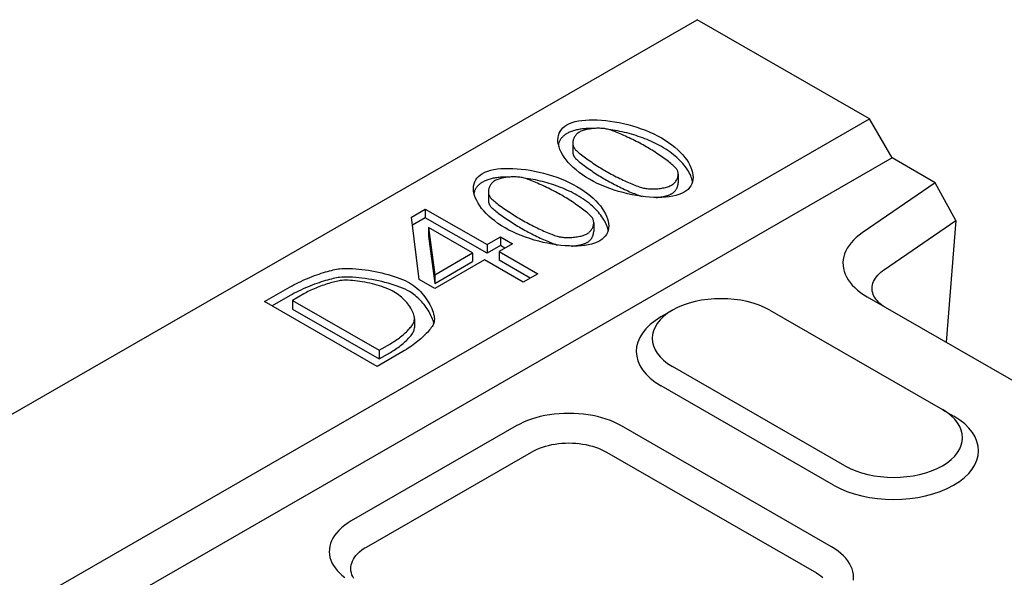
# Model space of a CAD drawing. Extents: x 171 to 3103, y 310 to 4278.
# Drawn here: x 2721 to 2800, y 3813 to 3858 of the extents above; entities that cross this region are included whole.
import ezdxf

# ---------------------------------------------------------------- set-up
doc = ezdxf.new("R2010")
doc.units = 0
doc.header["$LTSCALE"] = 10
doc.layers.add('DUENN-18', color=10, linetype='CONTINUOUS')

msp = doc.modelspace()

# ---------------------------------------------------------------- linework, layer by layer
at = {"layer": 'DUENN-18'}
for p, q in [((2178.705, 3514.41, 156.448), (2774.937, 3857.757, 156.448)), ((2788.761, 3849.796, 156.448), (2774.937, 3857.757, 156.448)), ((2192.529, 3506.449, 156.448), (2788.761, 3849.796, 156.448)), ((2790.564, 3846.673, 156.448), (2788.761, 3849.796, 156.448)), ((2764.975, 3847.865, 156.448), (2764.975, 3847.17, 156.448)), ((2790.564, 3846.673, 156.448), (2194.332, 3503.326, 156.448)), ((2794.013, 3844.687, 156.448), (2790.564, 3846.673, 156.448)), ((2773.414, 3845.37, 156.448), (2773.414, 3844.675, 156.448)), ((2794.013, 3844.687, 156.448), (2788.161, 3840.668, 156.448)), ((2795.664, 3841.66, 156.448), (2794.013, 3844.687, 156.448)), ((2758.21, 3843.969, 156.448), (2758.21, 3843.274, 156.448)), ((2752.041, 3841.939, 156.448), (2753.152, 3842.578, 156.448)), ((2752.655, 3836.941, 156.448), (2752.041, 3841.939, 156.448)), ((2753.152, 3841.884, 156.448), (2752.121, 3841.29, 156.448)), ((2753.152, 3842.578, 156.448), (2758.098, 3839.73, 156.448)), ((2753.152, 3842.578, 156.448), (2753.152, 3841.884, 156.448)), ((2758.098, 3839.035, 156.448), (2753.152, 3841.884, 156.448)), ((2753.415, 3841.089, 156.448), (2753.904, 3837.315, 156.448)), ((2753.415, 3841.089, 156.448), (2753.415, 3840.394, 156.448)), ((2756.936, 3839.061, 156.448), (2753.415, 3841.089, 156.448)), ((2766.649, 3841.474, 156.448), (2766.649, 3840.779, 156.448)), ((2789.943, 3837.731, 156.448), (2795.664, 3841.66, 156.448)), ((2795.664, 3841.66, 156.448), (2794.881, 3831.903, 156.448)), ((2753.415, 3840.394, 156.448), (2753.904, 3836.62, 156.448)), ((2758.098, 3839.73, 156.448), (2759.172, 3840.349, 156.448)), ((2759.172, 3840.349, 156.448), (2760.144, 3839.789, 156.448)), ((2759.172, 3840.349, 156.448), (2759.172, 3839.654, 156.448)), ((2758.098, 3839.73, 156.448), (2758.098, 3839.035, 156.448)), ((2759.172, 3839.654, 156.448), (2758.098, 3839.035, 156.448)), ((2760.144, 3839.789, 156.448), (2759.07, 3839.171, 156.448)), ((2759.54, 3839.442, 156.448), (2759.172, 3839.654, 156.448)), ((2753.904, 3837.315, 156.448), (2756.936, 3839.061, 156.448)), ((2756.936, 3839.061, 156.448), (2756.936, 3838.366, 156.448)), ((2759.07, 3839.171, 156.448), (2762.167, 3837.387, 156.448)), ((2759.07, 3839.171, 156.448), (2759.07, 3838.476, 156.448)), ((2753.904, 3836.62, 156.448), (2756.936, 3838.366, 156.448)), ((2757.908, 3838.502, 156.448), (2753.926, 3836.209, 156.448)), ((2761.006, 3836.718, 156.448), (2757.908, 3838.502, 156.448)), ((2761.564, 3837.039, 156.448), (2759.07, 3838.476, 156.448)), ((2753.904, 3837.315, 156.448), (2753.904, 3836.62, 156.448)), ((2762.167, 3837.387, 156.448), (2761.006, 3836.718, 156.448)), ((2753.926, 3836.209, 156.448), (2752.655, 3836.941, 156.448)), ((2740.271, 3835.161, 156.448), (2742.324, 3836.343, 156.448)), ((2742.324, 3835.648, 156.448), (2740.875, 3834.814, 156.448)), ((2743.42, 3835.78, 156.448), (2742.507, 3835.254, 156.448)), ((2749.287, 3829.969, 156.448), (2740.271, 3835.161, 156.448)), ((2742.507, 3835.254, 156.448), (2742.507, 3834.559, 156.448)), ((2742.507, 3835.254, 156.448), (2749.448, 3831.257, 156.448)), ((2788.567, 3835.539, 156.448), (2832.535, 3810.219, 156.448)), ((2742.507, 3834.559, 156.448), (2749.448, 3830.562, 156.448)), ((2772.939, 3834.451, 156.448), (2772.034, 3833.926, 156.448)), ((2780.767, 3834.459, 156.448), (2794.591, 3826.499, 156.448)), ((2752.286, 3833.778, 156.448), (2752.286, 3833.084, 156.448)), ((2752.253, 3832.867, 156.448), (2752.286, 3833.084, 156.448)), ((2749.448, 3831.257, 156.448), (2750.361, 3831.783, 156.448)), ((2751.362, 3831.164, 156.448), (2749.287, 3829.969, 156.448)), ((2749.448, 3831.257, 156.448), (2749.448, 3830.562, 156.448)), ((2749.448, 3830.562, 156.448), (2750.361, 3831.088, 156.448)), ((2786.778, 3821.999, 156.448), (2772.954, 3829.96, 156.448)), ((2785.876, 3820.438, 156.448), (2772.052, 3828.398, 156.448)), ((2794.606, 3826.49, 156.448), (2795.511, 3825.965, 156.448)), ((2760.432, 3825.192, 156.448), (2747.208, 3817.577, 156.448)), ((2785.717, 3815.5, 156.448), (2768.887, 3825.192, 156.448)), ((2748.431, 3815.483, 156.448), (2761.655, 3823.098, 156.448)), ((2767.664, 3823.098, 156.448), (2784.494, 3813.406, 156.448))]:
    msp.add_line(p, q, dxfattribs=at)
at = {"layer": 'DUENN-18', "flags": 128}
for points in [[(2766.317, 3844.96), (2766.021, 3845.139), (2765.741, 3845.325), (2765.478, 3845.516), (2765.233, 3845.712), (2765.006, 3845.912), (2764.797, 3846.115), (2764.607, 3846.321), (2764.435, 3846.528), (2764.282, 3846.735), (2764.149, 3846.942), (2764.036, 3847.148), (2763.943, 3847.352), (2763.87, 3847.553), (2763.818, 3847.75), (2763.787, 3847.942), (2763.777, 3848.129), (2763.789, 3848.31), (2763.823, 3848.484), (2763.879, 3848.649), (2763.958, 3848.806), (2764.059, 3848.953), (2764.184, 3849.089), (2764.333, 3849.214), (2764.505, 3849.327)], [(2764.505, 3849.327), (2764.702, 3849.426), (2764.921, 3849.512), (2765.16, 3849.583), (2765.418, 3849.64), (2765.692, 3849.684), (2765.983, 3849.715), (2766.287, 3849.732), (2766.604, 3849.737), (2766.932, 3849.729), (2767.269, 3849.709), (2767.613, 3849.677), (2767.964, 3849.634), (2768.319, 3849.578), (2768.677, 3849.512), (2769.037, 3849.434), (2769.396, 3849.346), (2769.754, 3849.247), (2770.108, 3849.138), (2770.457, 3849.019), (2770.8, 3848.891), (2771.134, 3848.752), (2771.46, 3848.605), (2771.773, 3848.449), (2772.074, 3848.284)], [(2766.71, 3849.041), (2766.597, 3849.042), (2766.486, 3849.042), (2766.376, 3849.04), (2766.268, 3849.037), (2766.161, 3849.032), (2766.056, 3849.025), (2765.952, 3849.017), (2765.85, 3849.008), (2765.75, 3848.997), (2765.652, 3848.984), (2765.556, 3848.969), (2765.461, 3848.953), (2765.369, 3848.936), (2765.279, 3848.917), (2765.19, 3848.896), (2765.104, 3848.873), (2765.021, 3848.849), (2764.94, 3848.823), (2764.861, 3848.796), (2764.784, 3848.766), (2764.711, 3848.735), (2764.639, 3848.703), (2764.571, 3848.668), (2764.505, 3848.632)], [(2767.764, 3848.974), (2767.681, 3848.992), (2767.594, 3849.008), (2767.503, 3849.022), (2767.408, 3849.033), (2767.311, 3849.041), (2767.211, 3849.047), (2767.109, 3849.05), (2767.005, 3849.051), (2766.9, 3849.05), (2766.794, 3849.046), (2766.688, 3849.04), (2766.583, 3849.031), (2766.478, 3849.02), (2766.375, 3849.006), (2766.273, 3848.991), (2766.173, 3848.973), (2766.075, 3848.953), (2765.981, 3848.93), (2765.891, 3848.906), (2765.804, 3848.879), (2765.722, 3848.85), (2765.644, 3848.819), (2765.572, 3848.786), (2765.506, 3848.751)], [(2770.847, 3847.577), (2770.728, 3847.644), (2770.604, 3847.713), (2770.474, 3847.784), (2770.341, 3847.855), (2770.204, 3847.926), (2770.064, 3847.998), (2769.922, 3848.07), (2769.778, 3848.141), (2769.633, 3848.211), (2769.488, 3848.281), (2769.343, 3848.349), (2769.199, 3848.416), (2769.056, 3848.48), (2768.915, 3848.542), (2768.777, 3848.602), (2768.643, 3848.659), (2768.512, 3848.713), (2768.386, 3848.763), (2768.266, 3848.809), (2768.151, 3848.852), (2768.043, 3848.89), (2767.942, 3848.923), (2767.849, 3848.951), (2767.764, 3848.974)], [(2764.505, 3848.632), (2764.459, 3848.604), (2764.414, 3848.576), (2764.37, 3848.546), (2764.328, 3848.516), (2764.288, 3848.485), (2764.249, 3848.453), (2764.212, 3848.421), (2764.177, 3848.387), (2764.143, 3848.353), (2764.11, 3848.318), (2764.079, 3848.282), (2764.05, 3848.246), (2764.022, 3848.209), (2763.996, 3848.171), (2763.971, 3848.133), (2763.948, 3848.094), (2763.926, 3848.054), (2763.906, 3848.014), (2763.887, 3847.973), (2763.87, 3847.932), (2763.854, 3847.89), (2763.84, 3847.847), (2763.827, 3847.804), (2763.815, 3847.76)], [(2765.506, 3848.751), (2765.445, 3848.712), (2765.387, 3848.671), (2765.333, 3848.626), (2765.282, 3848.578), (2765.235, 3848.528), (2765.192, 3848.475), (2765.152, 3848.421), (2765.117, 3848.364), (2765.085, 3848.306), (2765.057, 3848.246), (2765.033, 3848.186), (2765.013, 3848.125), (2764.997, 3848.063), (2764.986, 3848.001), (2764.978, 3847.939), (2764.975, 3847.878), (2764.977, 3847.817), (2764.982, 3847.757), (2764.992, 3847.698), (2765.007, 3847.64), (2765.026, 3847.584), (2765.05, 3847.53), (2765.078, 3847.479), (2765.112, 3847.429)], [(2772.074, 3847.589), (2771.921, 3847.675), (2771.763, 3847.759), (2771.603, 3847.841), (2771.439, 3847.92), (2771.272, 3847.997), (2771.102, 3848.071), (2770.93, 3848.143), (2770.756, 3848.213), (2770.579, 3848.28), (2770.401, 3848.344), (2770.22, 3848.406), (2770.039, 3848.465), (2769.856, 3848.522), (2769.672, 3848.576), (2769.488, 3848.627), (2769.302, 3848.675), (2769.117, 3848.721), (2768.931, 3848.763), (2768.746, 3848.803), (2768.56, 3848.84), (2768.375, 3848.874), (2768.191, 3848.904), (2768.008, 3848.932), (2767.826, 3848.957)], [(2772.074, 3848.284), (2772.369, 3848.105), (2772.648, 3847.92), (2772.909, 3847.73), (2773.153, 3847.534), (2773.38, 3847.334), (2773.588, 3847.131), (2773.779, 3846.926), (2773.95, 3846.72), (2774.103, 3846.512), (2774.237, 3846.305), (2774.35, 3846.099), (2774.444, 3845.895), (2774.518, 3845.694), (2774.571, 3845.497), (2774.603, 3845.304), (2774.614, 3845.117), (2774.603, 3844.936), (2774.57, 3844.763), (2774.515, 3844.597), (2774.437, 3844.44), (2774.336, 3844.294), (2774.213, 3844.157), (2774.065, 3844.033), (2773.894, 3843.921)], [(2765.112, 3847.429), (2765.151, 3847.381), (2765.201, 3847.327), (2765.26, 3847.268), (2765.327, 3847.206), (2765.402, 3847.139), (2765.485, 3847.069), (2765.574, 3846.997), (2765.669, 3846.921), (2765.77, 3846.843), (2765.876, 3846.764), (2765.987, 3846.682), (2766.101, 3846.6), (2766.218, 3846.517), (2766.338, 3846.434), (2766.46, 3846.35), (2766.583, 3846.268), (2766.707, 3846.186), (2766.831, 3846.105), (2766.954, 3846.026), (2767.077, 3845.948), (2767.198, 3845.873), (2767.316, 3845.801), (2767.432, 3845.732), (2767.545, 3845.667)], [(2773.273, 3845.81), (2773.234, 3845.857), (2773.186, 3845.909), (2773.129, 3845.966), (2773.063, 3846.028), (2772.99, 3846.093), (2772.91, 3846.161), (2772.823, 3846.233), (2772.73, 3846.308), (2772.631, 3846.385), (2772.527, 3846.464), (2772.419, 3846.545), (2772.306, 3846.627), (2772.191, 3846.71), (2772.072, 3846.793), (2771.951, 3846.877), (2771.828, 3846.961), (2771.704, 3847.043), (2771.579, 3847.125), (2771.454, 3847.206), (2771.33, 3847.285), (2771.206, 3847.362), (2771.084, 3847.437), (2770.964, 3847.508), (2770.847, 3847.577)], [(2774.575, 3844.783), (2774.548, 3844.898), (2774.513, 3845.014), (2774.471, 3845.132), (2774.423, 3845.251), (2774.367, 3845.371), (2774.304, 3845.492), (2774.235, 3845.613), (2774.159, 3845.734), (2774.076, 3845.856), (2773.986, 3845.978), (2773.89, 3846.1), (2773.788, 3846.221), (2773.679, 3846.342), (2773.563, 3846.462), (2773.442, 3846.581), (2773.314, 3846.7), (2773.18, 3846.817), (2773.039, 3846.933), (2772.893, 3847.047), (2772.741, 3847.159), (2772.583, 3847.27), (2772.419, 3847.378), (2772.25, 3847.485), (2772.074, 3847.589)], [(2764.975, 3847.17), (2764.975, 3847.15), (2764.976, 3847.13), (2764.977, 3847.111), (2764.979, 3847.091), (2764.981, 3847.072), (2764.984, 3847.052), (2764.987, 3847.033), (2764.99, 3847.014), (2764.994, 3846.995), (2764.998, 3846.976), (2765.003, 3846.958), (2765.009, 3846.939), (2765.015, 3846.921), (2765.021, 3846.903), (2765.028, 3846.885), (2765.035, 3846.867), (2765.043, 3846.85), (2765.051, 3846.833), (2765.06, 3846.816), (2765.069, 3846.799), (2765.079, 3846.782), (2765.09, 3846.766), (2765.1, 3846.75), (2765.112, 3846.735)], [(2765.112, 3846.735), (2765.151, 3846.686), (2765.201, 3846.632), (2765.26, 3846.573), (2765.327, 3846.511), (2765.402, 3846.444), (2765.485, 3846.374), (2765.574, 3846.302), (2765.669, 3846.226), (2765.77, 3846.148), (2765.876, 3846.069), (2765.987, 3845.987), (2766.101, 3845.905), (2766.218, 3845.822), (2766.338, 3845.739), (2766.46, 3845.656), (2766.583, 3845.573), (2766.707, 3845.491), (2766.831, 3845.41), (2766.954, 3845.331), (2767.077, 3845.253), (2767.198, 3845.178), (2767.316, 3845.106), (2767.432, 3845.037), (2767.545, 3844.972)], [(2757.74, 3845.431), (2757.937, 3845.531), (2758.156, 3845.616), (2758.395, 3845.687), (2758.652, 3845.744), (2758.927, 3845.788), (2759.217, 3845.819), (2759.522, 3845.836), (2759.839, 3845.841), (2760.166, 3845.833), (2760.503, 3845.813), (2760.848, 3845.781), (2761.198, 3845.738), (2761.554, 3845.682), (2761.912, 3845.616), (2762.271, 3845.538), (2762.631, 3845.45), (2762.988, 3845.351), (2763.342, 3845.242), (2763.692, 3845.123), (2764.034, 3844.995), (2764.369, 3844.856), (2764.694, 3844.709), (2765.008, 3844.553), (2765.309, 3844.388)], [(2759.552, 3841.064), (2759.255, 3841.243), (2758.975, 3841.429), (2758.713, 3841.62), (2758.468, 3841.816), (2758.241, 3842.016), (2758.032, 3842.22), (2757.841, 3842.425), (2757.67, 3842.632), (2757.517, 3842.839), (2757.384, 3843.046), (2757.271, 3843.252), (2757.177, 3843.456), (2757.105, 3843.657), (2757.052, 3843.854), (2757.021, 3844.046), (2757.012, 3844.233), (2757.023, 3844.414), (2757.057, 3844.588), (2757.113, 3844.753), (2757.192, 3844.91), (2757.294, 3845.057), (2757.419, 3845.193), (2757.568, 3845.318), (2757.74, 3845.431)], [(2759.944, 3845.145), (2759.832, 3845.146), (2759.721, 3845.146), (2759.611, 3845.144), (2759.503, 3845.141), (2759.396, 3845.136), (2759.291, 3845.129), (2759.187, 3845.121), (2759.085, 3845.112), (2758.985, 3845.101), (2758.887, 3845.088), (2758.79, 3845.073), (2758.696, 3845.057), (2758.603, 3845.04), (2758.513, 3845.021), (2758.425, 3845), (2758.339, 3844.977), (2758.255, 3844.953), (2758.174, 3844.927), (2758.095, 3844.9), (2758.019, 3844.87), (2757.945, 3844.839), (2757.874, 3844.807), (2757.806, 3844.772), (2757.74, 3844.736)], [(2760.998, 3845.078), (2760.916, 3845.096), (2760.829, 3845.112), (2760.738, 3845.126), (2760.643, 3845.137), (2760.545, 3845.145), (2760.445, 3845.151), (2760.343, 3845.154), (2760.239, 3845.155), (2760.135, 3845.154), (2760.029, 3845.15), (2759.923, 3845.144), (2759.818, 3845.135), (2759.713, 3845.124), (2759.609, 3845.111), (2759.507, 3845.095), (2759.407, 3845.077), (2759.31, 3845.057), (2759.216, 3845.034), (2759.125, 3845.01), (2759.038, 3844.983), (2758.956, 3844.954), (2758.879, 3844.923), (2758.807, 3844.89), (2758.741, 3844.855)], [(2764.082, 3843.681), (2763.963, 3843.748), (2763.838, 3843.817), (2763.709, 3843.888), (2763.576, 3843.959), (2763.439, 3844.03), (2763.299, 3844.102), (2763.157, 3844.174), (2763.013, 3844.245), (2762.868, 3844.315), (2762.722, 3844.385), (2762.577, 3844.453), (2762.433, 3844.52), (2762.29, 3844.584), (2762.15, 3844.647), (2762.012, 3844.706), (2761.877, 3844.763), (2761.747, 3844.817), (2761.621, 3844.867), (2761.5, 3844.913), (2761.386, 3844.956), (2761.277, 3844.994), (2761.176, 3845.027), (2761.083, 3845.055), (2760.998, 3845.078)], [(2765.309, 3843.693), (2765.155, 3843.779), (2764.998, 3843.863), (2764.837, 3843.945), (2764.673, 3844.024), (2764.506, 3844.101), (2764.337, 3844.175), (2764.165, 3844.247), (2763.99, 3844.317), (2763.814, 3844.384), (2763.635, 3844.448), (2763.455, 3844.51), (2763.273, 3844.569), (2763.091, 3844.626), (2762.907, 3844.68), (2762.722, 3844.731), (2762.537, 3844.779), (2762.351, 3844.825), (2762.166, 3844.867), (2761.98, 3844.907), (2761.795, 3844.944), (2761.61, 3844.978), (2761.426, 3845.009), (2761.243, 3845.036), (2761.061, 3845.061)], [(2767.545, 3845.667), (2767.666, 3845.598), (2767.791, 3845.528), (2767.919, 3845.457), (2768.051, 3845.386), (2768.185, 3845.315), (2768.321, 3845.244), (2768.459, 3845.173), (2768.598, 3845.103), (2768.738, 3845.034), (2768.878, 3844.965), (2769.017, 3844.899), (2769.156, 3844.834), (2769.293, 3844.77), (2769.428, 3844.709), (2769.561, 3844.651), (2769.691, 3844.595), (2769.818, 3844.542), (2769.941, 3844.493), (2770.059, 3844.447), (2770.173, 3844.404), (2770.281, 3844.366), (2770.384, 3844.332), (2770.48, 3844.303), (2770.569, 3844.278)], [(2772.893, 3844.497), (2772.953, 3844.535), (2773.01, 3844.576), (2773.064, 3844.62), (2773.114, 3844.667), (2773.16, 3844.717), (2773.203, 3844.77), (2773.242, 3844.824), (2773.277, 3844.88), (2773.308, 3844.938), (2773.336, 3844.997), (2773.359, 3845.058), (2773.378, 3845.119), (2773.394, 3845.18), (2773.405, 3845.242), (2773.412, 3845.303), (2773.414, 3845.365), (2773.413, 3845.425), (2773.406, 3845.485), (2773.396, 3845.544), (2773.38, 3845.601), (2773.36, 3845.656), (2773.336, 3845.71), (2773.307, 3845.761), (2773.273, 3845.81)], [(2757.74, 3844.736), (2757.693, 3844.708), (2757.648, 3844.68), (2757.605, 3844.65), (2757.563, 3844.62), (2757.523, 3844.589), (2757.484, 3844.557), (2757.447, 3844.525), (2757.411, 3844.491), (2757.377, 3844.457), (2757.345, 3844.422), (2757.314, 3844.387), (2757.285, 3844.35), (2757.257, 3844.313), (2757.23, 3844.276), (2757.206, 3844.237), (2757.182, 3844.198), (2757.161, 3844.159), (2757.14, 3844.118), (2757.122, 3844.077), (2757.104, 3844.036), (2757.089, 3843.994), (2757.074, 3843.951), (2757.061, 3843.908), (2757.05, 3843.864)], [(2758.741, 3844.855), (2758.68, 3844.817), (2758.622, 3844.775), (2758.567, 3844.73), (2758.517, 3844.683), (2758.47, 3844.632), (2758.426, 3844.58), (2758.387, 3844.525), (2758.351, 3844.468), (2758.319, 3844.41), (2758.291, 3844.351), (2758.268, 3844.29), (2758.248, 3844.229), (2758.232, 3844.167), (2758.22, 3844.105), (2758.213, 3844.043), (2758.21, 3843.982), (2758.211, 3843.921), (2758.217, 3843.861), (2758.227, 3843.802), (2758.242, 3843.744), (2758.261, 3843.688), (2758.285, 3843.634), (2758.313, 3843.583), (2758.346, 3843.534)], [(2765.309, 3844.388), (2765.604, 3844.209), (2765.882, 3844.024), (2766.144, 3843.834), (2766.388, 3843.638), (2766.614, 3843.438), (2766.823, 3843.236), (2767.013, 3843.03), (2767.185, 3842.824), (2767.338, 3842.616), (2767.471, 3842.409), (2767.585, 3842.203), (2767.679, 3841.999), (2767.752, 3841.798), (2767.805, 3841.601), (2767.837, 3841.408), (2767.848, 3841.221), (2767.837, 3841.04), (2767.805, 3840.867), (2767.749, 3840.701), (2767.672, 3840.544), (2767.571, 3840.398), (2767.447, 3840.261), (2767.3, 3840.137), (2767.128, 3840.025)], [(2773.894, 3843.921), (2773.696, 3843.821), (2773.477, 3843.735), (2773.237, 3843.663), (2772.98, 3843.605), (2772.705, 3843.56), (2772.415, 3843.529), (2772.111, 3843.51), (2771.795, 3843.505), (2771.467, 3843.512), (2771.131, 3843.531), (2770.787, 3843.562), (2770.437, 3843.606), (2770.082, 3843.66), (2769.724, 3843.727), (2769.365, 3843.804), (2769.006, 3843.892), (2768.648, 3843.991), (2768.293, 3844.1), (2767.943, 3844.219), (2767.599, 3844.348), (2767.263, 3844.487), (2766.937, 3844.636), (2766.621, 3844.793), (2766.317, 3844.96)], [(2767.545, 3844.972), (2767.664, 3844.904), (2767.786, 3844.835), (2767.913, 3844.766), (2768.042, 3844.696), (2768.174, 3844.626), (2768.308, 3844.556), (2768.443, 3844.486), (2768.58, 3844.417), (2768.717, 3844.349), (2768.855, 3844.282), (2768.992, 3844.216), (2769.128, 3844.151), (2769.264, 3844.089), (2769.397, 3844.028), (2769.529, 3843.97), (2769.657, 3843.915), (2769.783, 3843.862), (2769.905, 3843.812), (2770.023, 3843.766), (2770.136, 3843.723), (2770.245, 3843.684), (2770.347, 3843.649), (2770.444, 3843.618), (2770.535, 3843.592)], [(2770.569, 3844.278), (2770.652, 3844.258), (2770.74, 3844.241), (2770.832, 3844.227), (2770.928, 3844.215), (2771.027, 3844.206), (2771.13, 3844.199), (2771.234, 3844.195), (2771.34, 3844.193), (2771.448, 3844.194), (2771.557, 3844.197), (2771.666, 3844.203), (2771.775, 3844.211), (2771.883, 3844.222), (2771.99, 3844.235), (2772.096, 3844.25), (2772.199, 3844.268), (2772.3, 3844.289), (2772.398, 3844.311), (2772.492, 3844.336), (2772.583, 3844.364), (2772.668, 3844.394), (2772.749, 3844.426), (2772.824, 3844.46), (2772.893, 3844.497)], [(2772.893, 3843.802), (2772.933, 3843.827), (2772.973, 3843.853), (2773.011, 3843.881), (2773.047, 3843.911), (2773.082, 3843.941), (2773.115, 3843.973), (2773.146, 3844.007), (2773.176, 3844.041), (2773.204, 3844.076), (2773.231, 3844.113), (2773.255, 3844.15), (2773.278, 3844.188), (2773.3, 3844.227), (2773.319, 3844.266), (2773.337, 3844.306), (2773.353, 3844.346), (2773.367, 3844.387), (2773.38, 3844.428), (2773.39, 3844.469), (2773.399, 3844.51), (2773.406, 3844.552), (2773.41, 3844.593), (2773.413, 3844.634), (2773.414, 3844.675)], [(2758.346, 3843.534), (2758.386, 3843.485), (2758.436, 3843.431), (2758.494, 3843.372), (2758.562, 3843.31), (2758.637, 3843.243), (2758.719, 3843.173), (2758.809, 3843.101), (2758.904, 3843.025), (2759.005, 3842.947), (2759.111, 3842.868), (2759.221, 3842.786), (2759.335, 3842.704), (2759.453, 3842.621), (2759.572, 3842.538), (2759.694, 3842.455), (2759.817, 3842.372), (2759.941, 3842.29), (2760.065, 3842.209), (2760.189, 3842.13), (2760.311, 3842.052), (2760.432, 3841.977), (2760.551, 3841.905), (2760.667, 3841.836), (2760.779, 3841.771)], [(2766.507, 3841.914), (2766.468, 3841.961), (2766.42, 3842.013), (2766.363, 3842.07), (2766.298, 3842.132), (2766.225, 3842.197), (2766.145, 3842.266), (2766.058, 3842.337), (2765.964, 3842.412), (2765.866, 3842.489), (2765.762, 3842.568), (2765.653, 3842.649), (2765.541, 3842.731), (2765.425, 3842.814), (2765.306, 3842.897), (2765.186, 3842.981), (2765.063, 3843.065), (2764.939, 3843.148), (2764.814, 3843.23), (2764.689, 3843.31), (2764.565, 3843.389), (2764.441, 3843.466), (2764.319, 3843.541), (2764.199, 3843.612), (2764.082, 3843.681)], [(2767.81, 3840.887), (2767.782, 3841.002), (2767.748, 3841.119), (2767.706, 3841.236), (2767.657, 3841.355), (2767.602, 3841.475), (2767.539, 3841.596), (2767.47, 3841.717), (2767.393, 3841.839), (2767.311, 3841.96), (2767.221, 3842.082), (2767.125, 3842.204), (2767.022, 3842.325), (2766.913, 3842.446), (2766.798, 3842.566), (2766.676, 3842.686), (2766.548, 3842.804), (2766.414, 3842.921), (2766.274, 3843.037), (2766.128, 3843.151), (2765.976, 3843.263), (2765.818, 3843.374), (2765.654, 3843.483), (2765.484, 3843.589), (2765.309, 3843.693)], [(2771.644, 3843.506), (2771.704, 3843.51), (2771.764, 3843.515), (2771.824, 3843.52), (2771.883, 3843.527), (2771.942, 3843.534), (2772.001, 3843.541), (2772.059, 3843.55), (2772.117, 3843.559), (2772.174, 3843.569), (2772.23, 3843.579), (2772.285, 3843.59), (2772.34, 3843.603), (2772.393, 3843.615), (2772.446, 3843.629), (2772.497, 3843.643), (2772.547, 3843.658), (2772.596, 3843.673), (2772.643, 3843.69), (2772.689, 3843.707), (2772.733, 3843.724), (2772.776, 3843.743), (2772.816, 3843.762), (2772.855, 3843.782), (2772.893, 3843.802)], [(2758.21, 3843.274), (2758.21, 3843.254), (2758.211, 3843.234), (2758.212, 3843.215), (2758.214, 3843.195), (2758.216, 3843.176), (2758.218, 3843.156), (2758.221, 3843.137), (2758.225, 3843.118), (2758.229, 3843.099), (2758.233, 3843.08), (2758.238, 3843.062), (2758.243, 3843.043), (2758.249, 3843.025), (2758.256, 3843.007), (2758.263, 3842.989), (2758.27, 3842.971), (2758.278, 3842.954), (2758.286, 3842.937), (2758.295, 3842.92), (2758.304, 3842.903), (2758.314, 3842.886), (2758.324, 3842.87), (2758.335, 3842.854), (2758.346, 3842.839)], [(2758.346, 3842.839), (2758.386, 3842.79), (2758.436, 3842.736), (2758.494, 3842.677), (2758.562, 3842.615), (2758.637, 3842.548), (2758.719, 3842.479), (2758.809, 3842.406), (2758.904, 3842.33), (2759.005, 3842.252), (2759.111, 3842.173), (2759.221, 3842.092), (2759.335, 3842.009), (2759.453, 3841.926), (2759.572, 3841.843), (2759.694, 3841.76), (2759.817, 3841.677), (2759.941, 3841.595), (2760.065, 3841.514), (2760.189, 3841.435), (2760.311, 3841.357), (2760.432, 3841.282), (2760.551, 3841.21), (2760.667, 3841.141), (2760.779, 3841.076)], [(2766.127, 3840.601), (2766.188, 3840.639), (2766.245, 3840.68), (2766.298, 3840.724), (2766.348, 3840.771), (2766.395, 3840.821), (2766.437, 3840.874), (2766.476, 3840.928), (2766.511, 3840.984), (2766.543, 3841.042), (2766.57, 3841.101), (2766.594, 3841.162), (2766.613, 3841.223), (2766.628, 3841.284), (2766.639, 3841.346), (2766.646, 3841.407), (2766.649, 3841.469), (2766.647, 3841.529), (2766.641, 3841.589), (2766.63, 3841.648), (2766.615, 3841.705), (2766.595, 3841.76), (2766.571, 3841.814), (2766.541, 3841.865), (2766.507, 3841.914)], [(2760.779, 3841.771), (2760.9, 3841.702), (2761.025, 3841.632), (2761.154, 3841.561), (2761.285, 3841.49), (2761.42, 3841.419), (2761.556, 3841.348), (2761.694, 3841.277), (2761.833, 3841.207), (2761.973, 3841.138), (2762.112, 3841.069), (2762.252, 3841.003), (2762.39, 3840.938), (2762.527, 3840.875), (2762.663, 3840.814), (2762.796, 3840.755), (2762.926, 3840.699), (2763.052, 3840.646), (2763.175, 3840.597), (2763.294, 3840.551), (2763.407, 3840.509), (2763.516, 3840.47), (2763.618, 3840.436), (2763.715, 3840.407), (2763.804, 3840.382)], [(2767.128, 3840.025), (2766.931, 3839.925), (2766.711, 3839.839), (2766.472, 3839.767), (2766.214, 3839.709), (2765.94, 3839.664), (2765.65, 3839.633), (2765.346, 3839.614), (2765.029, 3839.609), (2764.702, 3839.616), (2764.366, 3839.635), (2764.022, 3839.666), (2763.672, 3839.71), (2763.317, 3839.764), (2762.959, 3839.831), (2762.6, 3839.908), (2762.24, 3839.996), (2761.882, 3840.095), (2761.528, 3840.204), (2761.178, 3840.323), (2760.834, 3840.453), (2760.498, 3840.591), (2760.171, 3840.74), (2759.855, 3840.897), (2759.552, 3841.064)], [(2760.779, 3841.076), (2760.898, 3841.008), (2761.021, 3840.939), (2761.147, 3840.87), (2761.277, 3840.8), (2761.409, 3840.73), (2761.543, 3840.66), (2761.678, 3840.59), (2761.815, 3840.521), (2761.952, 3840.453), (2762.089, 3840.386), (2762.227, 3840.32), (2762.363, 3840.255), (2762.498, 3840.193), (2762.632, 3840.132), (2762.763, 3840.074), (2762.892, 3840.019), (2763.017, 3839.966), (2763.139, 3839.916), (2763.257, 3839.87), (2763.371, 3839.827), (2763.479, 3839.788), (2763.582, 3839.753), (2763.679, 3839.722), (2763.77, 3839.696)], [(2763.804, 3840.382), (2763.887, 3840.363), (2763.975, 3840.345), (2764.067, 3840.331), (2764.163, 3840.319), (2764.262, 3840.31), (2764.364, 3840.303), (2764.469, 3840.299), (2764.575, 3840.297), (2764.683, 3840.298), (2764.792, 3840.301), (2764.901, 3840.307), (2765.009, 3840.315), (2765.118, 3840.326), (2765.225, 3840.339), (2765.33, 3840.354), (2765.434, 3840.372), (2765.535, 3840.393), (2765.633, 3840.415), (2765.727, 3840.441), (2765.817, 3840.468), (2765.903, 3840.498), (2765.983, 3840.53), (2766.058, 3840.564), (2766.127, 3840.601)], [(2766.127, 3839.906), (2766.168, 3839.931), (2766.207, 3839.957), (2766.245, 3839.985), (2766.282, 3840.015), (2766.316, 3840.046), (2766.349, 3840.078), (2766.381, 3840.111), (2766.411, 3840.145), (2766.439, 3840.181), (2766.465, 3840.217), (2766.49, 3840.254), (2766.513, 3840.292), (2766.534, 3840.331), (2766.554, 3840.37), (2766.572, 3840.41), (2766.588, 3840.45), (2766.602, 3840.491), (2766.614, 3840.532), (2766.625, 3840.573), (2766.633, 3840.615), (2766.64, 3840.656), (2766.645, 3840.697), (2766.648, 3840.738), (2766.649, 3840.779)], [(2788.161, 3840.668), (2787.909, 3840.483), (2787.677, 3840.29), (2787.467, 3840.089), (2787.278, 3839.881), (2787.112, 3839.666), (2786.97, 3839.446), (2786.852, 3839.221), (2786.758, 3838.993), (2786.689, 3838.761), (2786.645, 3838.528), (2786.626, 3838.293), (2786.633, 3838.058), (2786.664, 3837.824), (2786.721, 3837.592), (2786.802, 3837.361), (2786.908, 3837.135), (2787.038, 3836.912), (2787.191, 3836.694), (2787.368, 3836.483), (2787.566, 3836.278), (2787.786, 3836.08), (2788.027, 3835.89), (2788.288, 3835.71), (2788.567, 3835.539)], [(2764.879, 3839.61), (2764.939, 3839.614), (2764.999, 3839.619), (2765.058, 3839.625), (2765.118, 3839.631), (2765.177, 3839.638), (2765.236, 3839.645), (2765.294, 3839.654), (2765.351, 3839.663), (2765.408, 3839.673), (2765.465, 3839.683), (2765.52, 3839.695), (2765.574, 3839.707), (2765.628, 3839.719), (2765.68, 3839.733), (2765.732, 3839.747), (2765.782, 3839.762), (2765.83, 3839.777), (2765.878, 3839.794), (2765.923, 3839.811), (2765.968, 3839.828), (2766.01, 3839.847), (2766.051, 3839.866), (2766.09, 3839.886), (2766.127, 3839.906)], [(2742.324, 3836.343), (2742.486, 3836.434), (2742.653, 3836.524), (2742.824, 3836.612), (2742.999, 3836.698), (2743.177, 3836.782), (2743.358, 3836.864), (2743.54, 3836.944), (2743.724, 3837.021), (2743.908, 3837.096), (2744.092, 3837.168), (2744.274, 3837.238), (2744.456, 3837.304), (2744.635, 3837.366), (2744.811, 3837.426), (2744.984, 3837.481), (2745.153, 3837.533), (2745.316, 3837.581), (2745.474, 3837.625), (2745.626, 3837.664), (2745.771, 3837.699), (2745.909, 3837.729), (2746.038, 3837.755), (2746.159, 3837.775), (2746.27, 3837.791)], [(2746.27, 3837.791), (2746.458, 3837.808), (2746.659, 3837.818), (2746.873, 3837.821), (2747.097, 3837.818), (2747.331, 3837.807), (2747.574, 3837.791), (2747.823, 3837.768), (2748.079, 3837.739), (2748.338, 3837.705), (2748.601, 3837.665), (2748.866, 3837.62), (2749.132, 3837.57), (2749.396, 3837.515), (2749.659, 3837.455), (2749.919, 3837.391), (2750.174, 3837.323), (2750.423, 3837.251), (2750.665, 3837.175), (2750.898, 3837.096), (2751.122, 3837.013), (2751.335, 3836.928), (2751.536, 3836.839), (2751.723, 3836.748), (2751.895, 3836.655)], [(2789.85, 3834.8), (2789.709, 3834.903), (2789.578, 3835.01), (2789.459, 3835.122), (2789.352, 3835.237), (2789.257, 3835.356), (2789.174, 3835.478), (2789.105, 3835.602), (2789.048, 3835.729), (2789.005, 3835.857), (2788.975, 3835.988), (2788.959, 3836.119), (2788.956, 3836.25), (2788.967, 3836.382), (2788.991, 3836.514), (2789.029, 3836.646), (2789.08, 3836.776), (2789.145, 3836.904), (2789.222, 3837.031), (2789.312, 3837.156), (2789.415, 3837.278), (2789.529, 3837.397), (2789.656, 3837.512), (2789.794, 3837.623), (2789.943, 3837.731)], [(2746.27, 3837.096), (2746.159, 3837.08), (2746.038, 3837.06), (2745.909, 3837.035), (2745.771, 3837.004), (2745.626, 3836.969), (2745.474, 3836.93), (2745.316, 3836.886), (2745.153, 3836.838), (2744.984, 3836.786), (2744.811, 3836.731), (2744.635, 3836.671), (2744.456, 3836.609), (2744.274, 3836.543), (2744.092, 3836.474), (2743.908, 3836.401), (2743.724, 3836.327), (2743.54, 3836.249), (2743.358, 3836.169), (2743.177, 3836.087), (2742.999, 3836.003), (2742.824, 3835.917), (2742.653, 3835.829), (2742.486, 3835.739), (2742.324, 3835.648)], [(2746.343, 3836.84), (2746.244, 3836.824), (2746.139, 3836.804), (2746.03, 3836.781), (2745.916, 3836.754), (2745.798, 3836.725), (2745.676, 3836.692), (2745.552, 3836.656), (2745.424, 3836.618), (2745.295, 3836.578), (2745.163, 3836.535), (2745.031, 3836.489), (2744.898, 3836.442), (2744.764, 3836.393), (2744.631, 3836.343), (2744.499, 3836.29), (2744.368, 3836.237), (2744.238, 3836.182), (2744.111, 3836.126), (2743.986, 3836.07), (2743.865, 3836.012), (2743.747, 3835.955), (2743.633, 3835.896), (2743.524, 3835.838), (2743.42, 3835.78)], [(2751.895, 3835.96), (2751.723, 3836.053), (2751.536, 3836.144), (2751.335, 3836.233), (2751.122, 3836.319), (2750.898, 3836.401), (2750.665, 3836.48), (2750.423, 3836.556), (2750.174, 3836.628), (2749.919, 3836.696), (2749.659, 3836.76), (2749.396, 3836.82), (2749.132, 3836.875), (2748.866, 3836.925), (2748.601, 3836.97), (2748.338, 3837.01), (2748.079, 3837.044), (2747.823, 3837.073), (2747.574, 3837.096), (2747.331, 3837.112), (2747.097, 3837.123), (2746.873, 3837.126), (2746.659, 3837.123), (2746.458, 3837.113), (2746.27, 3837.096)], [(2750.631, 3835.944), (2750.496, 3836.018), (2750.35, 3836.09), (2750.194, 3836.16), (2750.029, 3836.228), (2749.857, 3836.294), (2749.678, 3836.357), (2749.492, 3836.418), (2749.302, 3836.475), (2749.107, 3836.53), (2748.91, 3836.581), (2748.71, 3836.629), (2748.509, 3836.673), (2748.307, 3836.713), (2748.107, 3836.749), (2747.908, 3836.78), (2747.711, 3836.808), (2747.518, 3836.83), (2747.329, 3836.848), (2747.146, 3836.86), (2746.969, 3836.868), (2746.799, 3836.869), (2746.637, 3836.865), (2746.485, 3836.856), (2746.343, 3836.84)], [(2751.895, 3836.655), (2752.048, 3836.561), (2752.198, 3836.457), (2752.345, 3836.344), (2752.487, 3836.224), (2752.625, 3836.096), (2752.759, 3835.962), (2752.887, 3835.823), (2753.009, 3835.678), (2753.125, 3835.53), (2753.235, 3835.379), (2753.338, 3835.226), (2753.433, 3835.072), (2753.52, 3834.917), (2753.599, 3834.762), (2753.669, 3834.609), (2753.73, 3834.457), (2753.781, 3834.309), (2753.823, 3834.164), (2753.853, 3834.024), (2753.872, 3833.889), (2753.881, 3833.76), (2753.877, 3833.638), (2753.86, 3833.524), (2753.831, 3833.419)], [(2752.253, 3833.562), (2752.274, 3833.641), (2752.284, 3833.725), (2752.285, 3833.814), (2752.277, 3833.907), (2752.26, 3834.004), (2752.234, 3834.105), (2752.2, 3834.208), (2752.157, 3834.314), (2752.107, 3834.422), (2752.05, 3834.532), (2751.985, 3834.642), (2751.913, 3834.753), (2751.835, 3834.864), (2751.751, 3834.974), (2751.661, 3835.084), (2751.565, 3835.192), (2751.464, 3835.298), (2751.357, 3835.401), (2751.246, 3835.502), (2751.131, 3835.599), (2751.011, 3835.692), (2750.888, 3835.781), (2750.761, 3835.865), (2750.631, 3835.944)], [(2753.833, 3833.425), (2753.805, 3833.534), (2753.771, 3833.645), (2753.732, 3833.759), (2753.686, 3833.874), (2753.635, 3833.991), (2753.579, 3834.108), (2753.518, 3834.226), (2753.452, 3834.345), (2753.381, 3834.463), (2753.306, 3834.58), (2753.226, 3834.697), (2753.143, 3834.812), (2753.056, 3834.926), (2752.964, 3835.037), (2752.87, 3835.147), (2752.772, 3835.253), (2752.671, 3835.356), (2752.567, 3835.456), (2752.461, 3835.552), (2752.352, 3835.644), (2752.241, 3835.73), (2752.127, 3835.812), (2752.012, 3835.889), (2751.895, 3835.96)], [(2750.361, 3831.783), (2750.461, 3831.842), (2750.563, 3831.905), (2750.665, 3831.971), (2750.767, 3832.04), (2750.87, 3832.112), (2750.972, 3832.187), (2751.073, 3832.263), (2751.173, 3832.341), (2751.271, 3832.421), (2751.367, 3832.501), (2751.46, 3832.583), (2751.551, 3832.665), (2751.638, 3832.747), (2751.721, 3832.828), (2751.8, 3832.909), (2751.875, 3832.99), (2751.944, 3833.069), (2752.008, 3833.146), (2752.066, 3833.222), (2752.118, 3833.296), (2752.163, 3833.367), (2752.2, 3833.435), (2752.231, 3833.501), (2752.253, 3833.562)], [(2753.831, 3833.419), (2753.795, 3833.337), (2753.75, 3833.252), (2753.697, 3833.163), (2753.636, 3833.073), (2753.567, 3832.979), (2753.492, 3832.884), (2753.409, 3832.787), (2753.321, 3832.689), (2753.226, 3832.589), (2753.127, 3832.489), (2753.021, 3832.388), (2752.912, 3832.287), (2752.797, 3832.186), (2752.679, 3832.085), (2752.557, 3831.985), (2752.432, 3831.886), (2752.304, 3831.789), (2752.174, 3831.692), (2752.042, 3831.598), (2751.907, 3831.506), (2751.772, 3831.416), (2751.636, 3831.329), (2751.499, 3831.245), (2751.362, 3831.164)], [(2750.361, 3831.088), (2750.461, 3831.147), (2750.563, 3831.21), (2750.665, 3831.276), (2750.767, 3831.346), (2750.87, 3831.417), (2750.972, 3831.492), (2751.073, 3831.568), (2751.173, 3831.646), (2751.271, 3831.726), (2751.367, 3831.807), (2751.46, 3831.888), (2751.551, 3831.97), (2751.638, 3832.052), (2751.721, 3832.133), (2751.8, 3832.214), (2751.875, 3832.295), (2751.944, 3832.374), (2752.008, 3832.452), (2752.066, 3832.527), (2752.118, 3832.601), (2752.163, 3832.672), (2752.2, 3832.74), (2752.231, 3832.806), (2752.253, 3832.867)], [(2768.887, 3825.192), (2768.602, 3825.346), (2768.301, 3825.488), (2767.983, 3825.619), (2767.65, 3825.739), (2767.305, 3825.845), (2766.949, 3825.938), (2766.582, 3826.018), (2766.208, 3826.083), (2765.827, 3826.134), (2765.44, 3826.171), (2765.051, 3826.193), (2764.66, 3826.2), (2764.268, 3826.193), (2763.879, 3826.171), (2763.493, 3826.134), (2763.112, 3826.083), (2762.737, 3826.018), (2762.371, 3825.938), (2762.014, 3825.845), (2761.669, 3825.739), (2761.336, 3825.62), (2761.019, 3825.488), (2760.717, 3825.346), (2760.432, 3825.192)], [(2761.655, 3823.098), (2761.857, 3823.209), (2762.072, 3823.312), (2762.298, 3823.406), (2762.534, 3823.492), (2762.779, 3823.569), (2763.033, 3823.636), (2763.293, 3823.693), (2763.559, 3823.741), (2763.83, 3823.777), (2764.105, 3823.804), (2764.382, 3823.82), (2764.66, 3823.825), (2764.938, 3823.82), (2765.215, 3823.804), (2765.489, 3823.777), (2765.76, 3823.74), (2766.026, 3823.693), (2766.286, 3823.636), (2766.54, 3823.569), (2766.785, 3823.492), (2767.021, 3823.406), (2767.247, 3823.312), (2767.462, 3823.209), (2767.664, 3823.098)], [(2747.208, 3817.577), (2746.974, 3817.434), (2746.709, 3817.25), (2746.443, 3817.036), (2746.211, 3816.816), (2746.025, 3816.607), (2745.87, 3816.401), (2745.741, 3816.192), (2745.636, 3815.98), (2745.554, 3815.763), (2745.497, 3815.543), (2745.465, 3815.322), (2745.457, 3815.1), (2745.474, 3814.879), (2745.516, 3814.658), (2745.582, 3814.439), (2745.673, 3814.224), (2745.788, 3814.012), (2745.926, 3813.805), (2746.087, 3813.603), (2746.271, 3813.408), (2746.475, 3813.22), (2746.701, 3813.04)], [(2747.421, 3812.957), (2747.34, 3813.109), (2747.275, 3813.263), (2747.228, 3813.418), (2747.198, 3813.575), (2747.186, 3813.733), (2747.192, 3813.891), (2747.215, 3814.048), (2747.255, 3814.203), (2747.313, 3814.357), (2747.388, 3814.507), (2747.48, 3814.655), (2747.59, 3814.8), (2747.722, 3814.948), (2747.887, 3815.103), (2748.076, 3815.254), (2748.264, 3815.383), (2748.431, 3815.483)], [(2787.456, 3812.84), (2787.469, 3813.066), (2787.456, 3813.291), (2787.418, 3813.515), (2787.354, 3813.738), (2787.265, 3813.957), (2787.151, 3814.173), (2787.013, 3814.384), (2786.852, 3814.589), (2786.667, 3814.788), (2786.46, 3814.979), (2786.232, 3815.162), (2785.984, 3815.336), (2785.717, 3815.5)], [(2784.494, 3813.406), (2784.684, 3813.291), (2784.86, 3813.169), (2785.022, 3813.04)]]:
    msp.add_lwpolyline(points, dxfattribs=at)
at = {"layer": 'DUENN-18'}
for centre, major_axis, start_param, end_param in [((2776.861, 3832.21, 156.448), (-5.525, 0), 3.926991, 7.068583), ((2776.861, 3831.167, 156.448), (-6.8, 0), 5.50164, 7.068583), ((2790.685, 3824.249, 156.448), (5.525, 0), 3.926991, 7.068583), ((2790.685, 3823.207, 156.448), (6.8, 0), 3.926991, 7.064731)]:
    msp.add_ellipse(centre, major_axis=major_axis, ratio=0.575862, start_param=start_param, end_param=end_param, dxfattribs=at)

doc.saveas('drawing.dxf')
